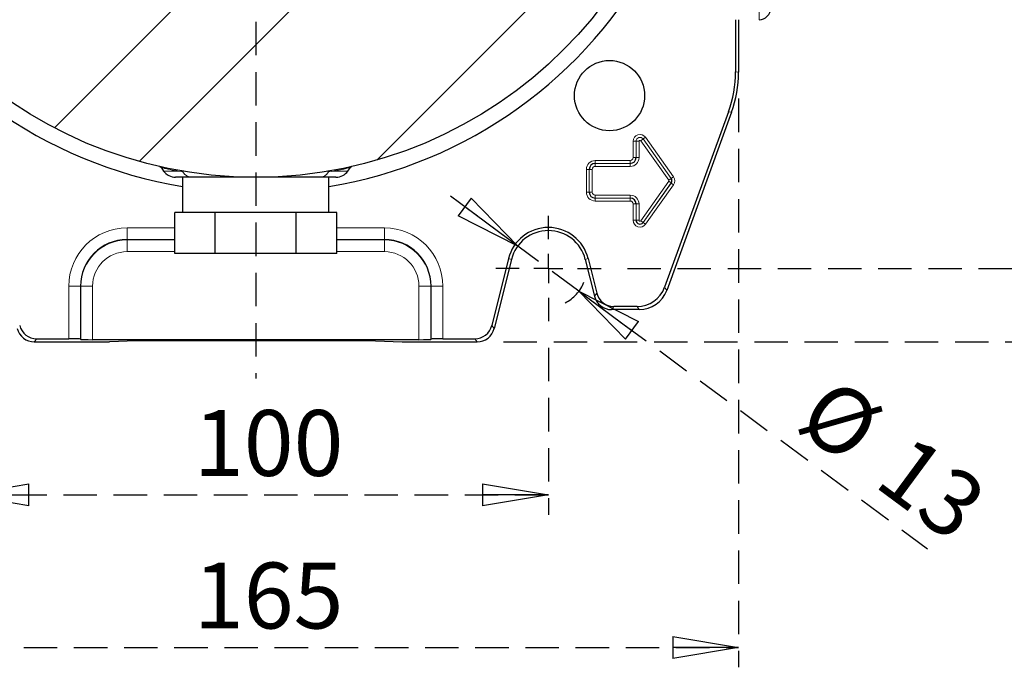
# Model space of a CAD drawing. Units: millimetres. Extents: x -4 to 213, y 0 to 297.
# Drawn here: x 142 to 180, y 56 to 80 of the extents above; entities that cross this region are included whole.
import ezdxf

# ---------------------------------------------------------------- set-up
doc = ezdxf.new("R2010")
doc.units = ezdxf.units.MM
doc.linetypes.add('HIDDEN', pattern=[1.905, 1.27, -0.635])
doc.layers.add('TRATTEGGIO', color=7, linetype='HIDDEN')
doc.styles.add('SLDTEXTSTYLE0', font='TXT', dxfattribs={"width": 0.605})
doc.dimstyles.new('SLDDIMSTYLE0', dxfattribs={"dimtxt": 2.5, "dimasz": 2.5, "dimexe": 0, "dimexo": 0.0625, "dimtad": 1, "dimlfac": 4.5, "dimrnd": 1e-09, "dimzin": 12, "dimdsep": 46, "dimtxsty": 'SLDTEXTSTYLE0', "dimblk1": 'CLOSED', "dimblk2": 'CLOSED', "dimsah": 1, "dimcen": 0.09, "dimadec": 0, "dimazin": 3, "dimtfac": 1, "dimtofl": 0, "dimtmove": 0, "dimatfit": 3, "dimldrblk": 'CLOSED', "dimfxl": 0, "dimfrac": 2, "dimtolj": 1, "dimtzin": 12, "dimarcsym": 0})
doc.dimstyles.new('SLDDIMSTYLE3', dxfattribs={"dimtxt": 2.5, "dimasz": 2.5, "dimexe": 0, "dimexo": 0.0625, "dimtad": 1, "dimlfac": 4.5, "dimrnd": 1e-09, "dimzin": 12, "dimdsep": 46, "dimtxsty": 'SLDTEXTSTYLE0', "dimblk1": 'CLOSED', "dimblk2": 'CLOSED', "dimsah": 1, "dimcen": 0, "dimadec": 0, "dimazin": 3, "dimtfac": 1, "dimtmove": 0, "dimatfit": 3, "dimldrblk": 'CLOSED', "dimfxl": 0, "dimfrac": 2, "dimtolj": 1, "dimtzin": 12, "dimarcsym": 0})

# ---------------------------------------------------------------- blocks, each defined once
blk = doc.blocks.new('_Closed')
at = {"color": 0, "linetype": 'ByBlock', "lineweight": -2}
for p, q in [((-1, 0.166667), (0, 0)), ((-1, 0.166667), (-1, -0.166667)), ((0, 0), (-1, -0.166667)), ((0, 0), (-1, 0))]:
    blk.add_line(p, q, dxfattribs=at)
blk = doc.blocks.new('_D_13')
at = {"layer": 'TRATTEGGIO'}
for p, q in [((139.982, 67.754), (139.982, 61.416)), ((162.205, 67.754), (162.205, 61.416)), ((139.982, 62.166), (162.205, 62.166))]:
    blk.add_line(p, q, dxfattribs=at)
at = {"layer": 'TRATTEGGIO', "xscale": 2.5, "yscale": 2.5, "rotation": 180.0000000000004}
blk.add_blockref('_Closed', (139.982, 62.166, -24.575), dxfattribs=at)
at = {"layer": 'TRATTEGGIO', "xscale": 2.5, "yscale": 2.5}
blk.add_blockref('_Closed', (162.205, 62.166, -24.575), dxfattribs=at)
at = {"layer": 'TRATTEGGIO', "insert": (148.745, 65.389), "char_height": 2.5, "attachment_point": 1, "style": 'SLDTEXTSTYLE0'}
blk.add_mtext('100', dxfattribs=at)
blk = doc.blocks.new('_D_14')
at = {"layer": 'TRATTEGGIO'}
for p, q in [((132.76, 77.204), (132.76, 55.627)), ((169.427, 77.204), (169.427, 55.627)), ((132.76, 56.377), (169.427, 56.377))]:
    blk.add_line(p, q, dxfattribs=at)
at = {"layer": 'TRATTEGGIO', "xscale": 2.5, "yscale": 2.5, "rotation": 180.0000000000004}
blk.add_blockref('_Closed', (132.76, 56.377, -24.575), dxfattribs=at)
at = {"layer": 'TRATTEGGIO', "xscale": 2.5, "yscale": 2.5}
blk.add_blockref('_Closed', (169.427, 56.377, -24.575), dxfattribs=at)
at = {"layer": 'TRATTEGGIO', "insert": (148.745, 59.599), "char_height": 2.5, "attachment_point": 1, "style": 'SLDTEXTSTYLE0'}
blk.add_mtext('165', dxfattribs=at)
blk = doc.blocks.new('_D_15')
at = {"layer": 'TRATTEGGIO'}
for p, q in [((161.042, 71.612), (158.025, 73.839)), ((163.367, 69.896), (161.042, 71.612)), ((163.367, 69.896), (176.606, 60.124))]:
    blk.add_line(p, q, dxfattribs=at)
blk.add_arc((162.205, 70.754), 1.444, 296.1286, 339.3048, dxfattribs=at)
at = {"layer": 'TRATTEGGIO', "xscale": 2.5, "yscale": 2.5}
for p, rotation in [((161.042, 71.612, -24.575), 323.5683528161774), ((163.367, 69.896, -24.575), 143.5683528161774)]:
    blk.add_blockref('_Closed', p, dxfattribs=dict(at, rotation=rotation))
at = {"layer": 'TRATTEGGIO', "char_height": 2.5, "attachment_point": 1, "rotation": 323.5684, "style": 'SLDTEXTSTYLE0'}
for s, insert in [('%%c', (173.015, 66.753)), ('13', (175.988, 64.559))]:
    blk.add_mtext(s, dxfattribs=dict(at, insert=insert))
blk = doc.blocks.new('_D_16')
at = {"layer": 'TRATTEGGIO'}
for p, q in [((165.205, 110.754), (182.732, 110.754)), ((181.982, 110.754), (181.982, 70.754)), ((165.205, 70.754), (182.732, 70.754))]:
    blk.add_line(p, q, dxfattribs=at)
at = {"layer": 'TRATTEGGIO', "xscale": 2.5, "yscale": 2.5}
for p, rotation in [((181.982, 110.754, -24.575), 90.0000000000004), ((181.982, 70.754, -24.575), 270.0000000000004)]:
    blk.add_blockref('_Closed', p, dxfattribs=dict(at, rotation=rotation))
at = {"layer": 'TRATTEGGIO', "insert": (178.76, 88.405), "char_height": 2.5, "attachment_point": 1, "rotation": 90, "style": 'SLDTEXTSTYLE0'}
blk.add_mtext('180', dxfattribs=at)
blk = doc.blocks.new('_D_17')
at = {"layer": 'TRATTEGGIO'}
for p, q in [((160.503, 113.532), (190.732, 113.532)), ((189.982, 67.976), (189.982, 113.532)), ((160.503, 67.976), (190.732, 67.976))]:
    blk.add_line(p, q, dxfattribs=at)
at = {"layer": 'TRATTEGGIO', "xscale": 2.5, "yscale": 2.5}
for p, rotation in [((189.982, 113.532, -24.575), 90.0000000000004), ((189.982, 67.976, -24.575), 270.0000000000004)]:
    blk.add_blockref('_Closed', p, dxfattribs=dict(at, rotation=rotation))
at = {"layer": 'TRATTEGGIO', "insert": (186.76, 88.405), "char_height": 2.5, "attachment_point": 1, "rotation": 90, "style": 'SLDTEXTSTYLE0'}
blk.add_mtext('205', dxfattribs=at)
blk = doc.blocks.new('SW_CENTERMARKSYMBOL_7')
at = {"layer": 'TRATTEGGIO', "color": 0}
for p, q in [((0, 1.111), (0, 2)), ((0, 0), (0, 0.556)), ((-1.111, 0), (-2, 0)), ((0, 0), (-0.556, 0)), ((0, 0), (0, -0.556)), ((0, 0), (0.556, 0)), ((1.111, 0), (2, 0)), ((0, -1.111), (0, -2))]:
    blk.add_line(p, q, dxfattribs=at)
blk = doc.blocks.new('SW_CENTERMARKSYMBOL_10')
at = {"layer": 'TRATTEGGIO', "color": 0}
blk.add_line((0, -1.111), (0, -24.173), dxfattribs=at)

msp = doc.modelspace()

# ---------------------------------------------------------------- hatches: boundary and pattern name
at = {"layer": 'TRATTEGGIO', "linetype": 'Continuous', "lineweight": 18}
h = msp.add_hatch(dxfattribs=at)
h.set_pattern_fill('ANSI32', color=256, angle=3e-322, style=0)
edge = h.paths.add_edge_path(flags=0)
edge.add_arc((151.09348773, 90.75425873), 16.53333333, 0, 360)
h = msp.add_hatch(dxfattribs=at)
h.set_pattern_fill('Acciaio e ghisa di acciaio DIN 201', color=256, style=0, pattern_type=2)
h.set_pattern_definition([(45, (0, 0), (-13.4704, 13.4704), []), (45, (4.49, 2e-323), (-13.4704, 13.4704), []), (45, (8.98, 4e-323), (-13.4704, 13.4704), []), (45, (13.47, 6e-323), (-13.4704, 13.4704), [])])
edge = h.paths.add_edge_path(flags=0)
edge.add_arc((164.52851658, 77.31922989), 1.33333333, 0, 360)

# ---------------------------------------------------------------- linework, layer by layer
at = {"color": 8, "linetype": 'Continuous', "lineweight": 18}
for p, q in [((170.20459885, 80.19870317), (170.20459885, 81.89101087)), ((169.31043919, 78.22485358), (169.42682107, 78.20433232)), ((169.15888012, 76.68476369), (169.04249825, 76.70528495)), ((165.42486469, 75.58759206), (165.53595888, 75.58759206)), ((165.42486469, 74.96536984), (165.42486469, 75.58759206)), ((165.53595888, 75.58759206), (165.53602658, 75.58759206)), ((165.53595888, 75.58759206), (165.53595888, 74.96536984)), ((165.53602658, 75.58759206), (165.64712076, 75.58759206)), ((165.53602658, 74.96536984), (165.53602658, 75.58759206)), ((165.64712076, 75.58759206), (165.64712076, 74.96536984)), ((165.71110857, 75.60802367), (165.80164537, 75.6724054)), ((166.77777524, 74.10802367), (165.71110857, 75.60802367)), ((165.80170054, 75.67244463), (165.80164537, 75.6724054)), ((165.80164537, 75.6724054), (166.86831204, 74.1724054)), ((165.80170054, 75.67244463), (165.89223734, 75.73682635)), ((166.86836721, 74.17244463), (165.80170054, 75.67244463)), ((165.89223734, 75.73682635), (166.95890401, 74.23682635)), ((163.98237662, 74.85621511), (163.98237662, 74.74512092)), ((163.98237662, 74.85621511), (165.31570996, 74.85621511)), ((165.31570996, 74.85621511), (165.31570996, 74.74512092)), ((165.42486469, 74.96536984), (165.53595888, 74.96536984)), ((165.53595888, 74.96536984), (165.53602658, 74.96536984)), ((165.53602658, 74.96536984), (165.64712076, 74.96536984)), ((147.59427385, 74.45782738), (148.10803382, 74.45782738)), ((148.32523887, 74.42384663), (148.10803382, 74.45782738)), ((154.07894165, 74.45782738), (153.8617366, 74.42384663)), ((154.07894165, 74.45782738), (154.59270162, 74.45782738)), ((163.64708691, 74.5209254), (163.7581811, 74.5209254)), ((163.64708691, 73.65425873), (163.64708691, 74.5209254)), ((163.7581811, 74.5209254), (163.7582488, 74.5209254)), ((163.7581811, 74.5209254), (163.7581811, 73.65425873)), ((163.7582488, 74.5209254), (163.86934299, 74.5209254)), ((163.7582488, 73.65425873), (163.7582488, 74.5209254)), ((163.86934299, 74.5209254), (163.86934299, 73.65425873)), ((165.31570996, 74.74512092), (163.98237662, 74.74512092)), ((163.98237662, 74.74512092), (163.98237662, 74.74505322)), ((163.98237662, 74.74505322), (165.31570996, 74.74505322)), ((163.98237662, 74.74505322), (163.98237662, 74.63395903)), ((165.31570996, 74.63395903), (163.98237662, 74.63395903)), ((165.31570996, 74.74512092), (165.31570996, 74.74505322)), ((165.31570996, 74.74505322), (165.31570996, 74.63395903)), ((165.71110857, 72.56716045), (166.77777524, 74.06716045)), ((166.77777524, 74.10802367), (166.86831204, 74.1724054)), ((166.77777524, 74.06716045), (166.86831204, 74.00277873)), ((166.86836721, 74.17244463), (166.86831204, 74.1724054)), ((166.86836721, 74.17244463), (166.95890401, 74.23682635)), ((166.86831204, 74.00277873), (165.80164537, 72.50277873)), ((165.80170054, 72.5027395), (166.86836721, 74.0027395)), ((166.95890401, 73.93835777), (165.89223734, 72.43835777)), ((166.86836721, 74.0027395), (166.86831204, 74.00277873)), ((166.86836721, 74.0027395), (166.95890401, 73.93835777)), ((163.64708691, 73.65425873), (163.7581811, 73.65425873)), ((163.7581811, 73.65425873), (163.7582488, 73.65425873)), ((163.7582488, 73.65425873), (163.86934299, 73.65425873)), ((163.98237662, 73.54122509), (165.31570996, 73.54122509)), ((163.98237662, 73.4301309), (163.98237662, 73.54122509)), ((165.31570996, 73.4301309), (163.98237662, 73.4301309)), ((163.98237662, 73.43006321), (163.98237662, 73.4301309)), ((163.98237662, 73.43006321), (165.31570996, 73.43006321)), ((163.98237662, 73.31896902), (163.98237662, 73.43006321)), ((165.31570996, 73.31896902), (163.98237662, 73.31896902)), ((165.31570996, 73.54122509), (165.31570996, 73.4301309)), ((165.31570996, 73.43006321), (165.31570996, 73.4301309)), ((165.31570996, 73.43006321), (165.31570996, 73.31896902)), ((165.53595888, 73.20981428), (165.42486469, 73.20981428)), ((165.42486469, 72.58759206), (165.42486469, 73.20981428)), ((165.53595888, 73.20981428), (165.53602658, 73.20981428)), ((165.53595888, 73.20981428), (165.53595888, 72.58759206)), ((165.64712076, 73.20981428), (165.53602658, 73.20981428)), ((165.53602658, 72.58759206), (165.53602658, 73.20981428)), ((165.64712076, 73.20981428), (165.64712076, 72.58759206)), ((165.53595888, 72.58759206), (165.42486469, 72.58759206)), ((165.53595888, 72.58759206), (165.53602658, 72.58759206)), ((165.64712076, 72.58759206), (165.53602658, 72.58759206)), ((165.71110857, 72.56716045), (165.80164537, 72.50277873)), ((146.20459885, 72.29832845), (148.0142863, 72.29832845)), ((146.20459885, 72.29832845), (146.20459885, 71.8540363)), ((154.17268917, 72.29832845), (155.98237662, 72.29832845)), ((155.98237662, 72.29832845), (155.98237662, 71.8540363)), ((165.80170054, 72.5027395), (165.80164537, 72.50277873)), ((165.80170054, 72.5027395), (165.89223734, 72.43835777)), ((148.0142863, 71.8540363), (146.20459885, 71.8540363)), ((146.20459885, 71.84178881), (146.20459885, 71.8540363)), ((146.20459885, 71.84178881), (148.0142863, 71.84178881)), ((146.20459885, 71.84178881), (146.20459885, 71.39749667)), ((155.98237662, 71.8540363), (154.17268917, 71.8540363)), ((154.17268917, 71.84178881), (155.98237662, 71.84178881)), ((155.98237662, 71.84178881), (155.98237662, 71.8540363)), ((155.98237662, 71.84178881), (155.98237662, 71.39749667)), ((148.0142863, 71.39749667), (146.20459885, 71.39749667)), ((155.98237662, 71.39749667), (154.17268917, 71.39749667)), ((160.69013574, 71.13185679), (160.80306057, 71.10370147)), ((163.71906195, 71.13185679), (163.60613712, 71.10370147)), ((143.99386246, 68.09286282), (143.99386246, 70.08759206)), ((143.99386246, 70.08759206), (144.4381546, 70.08759206)), ((144.4381546, 70.08759206), (144.4381546, 68.08152929)), ((144.45040209, 70.08759206), (144.4381546, 70.08759206)), ((144.45040209, 68.0692818), (144.45040209, 70.08759206)), ((144.45040209, 70.08759206), (144.89469424, 70.08759206)), ((144.89469424, 70.08759206), (144.89469424, 68.05794826)), ((157.73657337, 70.08759206), (157.29228123, 70.08759206)), ((157.29228123, 68.05794826), (157.29228123, 70.08759206)), ((157.73657337, 70.08759206), (157.74882087, 70.08759206)), ((157.73657337, 70.08759206), (157.73657337, 68.0692818)), ((158.19311301, 70.08759206), (157.74882087, 70.08759206)), ((157.74882087, 68.08152929), (157.74882087, 70.08759206)), ((158.19311301, 70.08759206), (158.19311301, 68.09286282)), ((166.61868881, 70.04592325), (166.70018027, 69.92954138)), ((163.95514298, 69.70391539), (164.04607047, 69.82029727)), ((164.69271262, 69.31508505), (164.60178514, 69.19870317)), ((165.65643515, 69.19870317), (165.57494368, 69.31508505)), ((160.058393, 68.59807504), (160.14932048, 68.48169317)), ((142.77522463, 68.09286282), (142.68429714, 67.97648095)), ((159.50267833, 67.97648095), (159.41175084, 68.09286282))]:
    msp.add_line(p, q, dxfattribs=at)
at = {"color": 7, "linetype": 'Continuous', "lineweight": 25}
for p, q in [((169.31043919, 80.19870317), (169.31043919, 78.22485358)), ((169.42682107, 80.19870317), (169.42682107, 78.20433232)), ((169.04249825, 76.70528495), (166.61868881, 70.04592325)), ((169.15888012, 76.68476369), (166.70018027, 69.92954138)), ((147.51006363, 74.57809203), (147.59427385, 74.45782738)), ((154.59270162, 74.45782738), (154.67691184, 74.57809203)), ((148.6673757, 74.2209254), (148.04935832, 74.2209254)), ((148.31570996, 74.2209254), (148.31570996, 72.88759206)), ((154.13761715, 74.2209254), (153.51959977, 74.2209254)), ((153.87126551, 72.88759206), (153.87126551, 74.2209254)), ((148.0142863, 71.33203651), (148.0142863, 72.88759206)), ((148.39519777, 72.88759206), (148.0142863, 72.88759206)), ((149.17297555, 72.88759206), (148.39519777, 72.88759206)), ((149.55388702, 72.88759206), (149.17297555, 72.88759206)), ((149.55388702, 71.33203651), (149.55388702, 72.88759206)), ((150.31570996, 72.88759206), (149.55388702, 72.88759206)), ((151.87126551, 72.88759206), (150.31570996, 72.88759206)), ((152.63308845, 72.88759206), (151.87126551, 72.88759206)), ((152.63308845, 71.33203651), (152.63308845, 72.88759206)), ((153.01399992, 72.88759206), (152.63308845, 72.88759206)), ((153.7917777, 72.88759206), (153.01399992, 72.88759206)), ((154.17268917, 72.88759206), (153.7917777, 72.88759206)), ((154.17268917, 71.33203651), (154.17268917, 72.88759206)), ((149.55388702, 71.33203651), (148.0142863, 71.33203651)), ((152.63308845, 71.33203651), (149.55388702, 71.33203651)), ((154.17268917, 71.33203651), (152.63308845, 71.33203651)), ((160.69013574, 71.13185679), (160.058393, 68.59807504)), ((160.80306057, 71.10370147), (160.14932048, 68.48169317)), ((163.60613712, 71.10370147), (163.95514298, 69.70391539)), ((163.71906195, 71.13185679), (164.04607047, 69.82029727)), ((165.65643515, 69.19870317), (164.60178514, 69.19870317)), ((165.57494368, 69.31508505), (164.69271262, 69.31508505)), ((142.77522463, 68.09286282), (143.99386246, 68.09286282)), ((144.4381546, 68.08152929), (144.45040209, 68.0692818)), ((157.29228123, 68.05794826), (144.89469424, 68.05794826)), ((157.74882087, 68.08152929), (157.73657337, 68.0692818)), ((158.19311301, 68.09286282), (159.41175084, 68.09286282)), ((142.68429714, 67.97648095), (145.53793218, 67.97648095)), ((146.54934307, 68.01430506), (145.53793218, 67.97648095)), ((155.6376324, 68.01430506), (146.54934307, 68.01430506)), ((155.6376324, 68.01430506), (156.64904329, 67.97648095)), ((156.64904329, 67.97648095), (159.50267833, 67.97648095))]:
    msp.add_line(p, q, dxfattribs=at)
for centre, radius in [((151.09348773, 90.75425873), 16.53333333), ((164.52851658, 77.31922989), 1.33333333)]:
    msp.add_circle(centre, radius, dxfattribs=at)
for centre, radius, start, end in [((151.09348773, 90.75425873), 17.11111111, 207.979332276, 260.65739137), ((151.09348773, 90.75425873), 17.11111111, 279.34260863, 332.020667724), ((170.20459885, 80.64314762), 0.44444444, 270, 360), ((165.31570996, 74.96536984), 0.22031662, 270, 0), ((148.04935832, 74.77648095), 0.55555556, 215, 270), ((154.13761715, 74.77648095), 0.55555556, 270, 325), ((163.98237662, 74.5209254), 0.22419552, 90, 180), ((166.74904329, 74.08759206), 0.14641774, 324.582944723, 35.417055277), ((163.98237662, 73.65425873), 0.22419552, 180, 270), ((165.31570996, 73.20981428), 0.22031662, 0, 90), ((165.68237662, 72.58759206), 0.14641774, 180, 324.582944723), ((162.20459885, 70.75425873), 1.56082632, 14, 166), ((162.20459885, 70.75425873), 1.44444444, 14, 166), ((146.20459885, 70.08759206), 1.76644424, 90, 180), ((155.98237662, 70.08759206), 1.76644424, 0, 90)]:
    msp.add_arc(centre, radius, start, end, dxfattribs=at)
at = {"color": 8, "linetype": 'Continuous', "lineweight": 18}
for centre, radius, start, end in [((165.68237662, 75.58759206), 0.25751193, 35.417055277, 180), ((165.68237662, 75.58759206), 0.14641774, 35.417055277, 180), ((165.68237662, 75.58759206), 0.14635005, 35.417055277, 180), ((165.68237662, 75.58759206), 0.03525586, 35.417055277, 180), ((163.98237662, 74.5209254), 0.33528971, 90, 180), ((165.31570996, 74.96536984), 0.33141081, 270, 0), ((165.31570996, 74.96536984), 0.22024892, 270, 0), ((165.31570996, 74.96536984), 0.10915473, 270, 0), ((148.03345984, 74.42274862), 0.08241237, 25.191760831, 77.833758474), ((148.2609274, 74.39306357), 0.07129911, 25.578376617, 78.002780245), ((148.68256986, 74.63643538), 0.41578769, 210.74989944, 267.905769681), ((153.50440561, 74.63643538), 0.41578769, 272.094230319, 329.25010056), ((153.92604807, 74.39306357), 0.07129911, 101.997219755, 154.421623383), ((154.15351563, 74.42274862), 0.08241237, 102.166241526, 154.808239169), ((163.98237662, 74.5209254), 0.22412783, 90, 180), ((163.98237662, 74.5209254), 0.11303364, 90, 180), ((166.74904329, 74.08759206), 0.03525586, 324.582944723, 35.417055277), ((166.74904329, 74.08759206), 0.14635005, 324.582944723, 35.417055277), ((166.74904329, 74.08759206), 0.25751193, 324.582944723, 35.417055277), ((163.98237662, 73.65425873), 0.33528971, 180, 270), ((163.98237662, 73.65425873), 0.22412783, 180, 270), ((163.98237662, 73.65425873), 0.11303364, 180, 270), ((165.31570996, 73.20981428), 0.33141081, 0, 90), ((165.31570996, 73.20981428), 0.22024892, 0, 90), ((165.31570996, 73.20981428), 0.10915473, 0, 90), ((165.68237662, 72.58759206), 0.25751193, 180, 324.582944723), ((165.68237662, 72.58759206), 0.14635005, 180, 324.582944723), ((165.68237662, 72.58759206), 0.03525586, 180, 324.582944723), ((146.20459885, 70.08759206), 2.21073639, 90, 180), ((155.98237662, 70.08759206), 2.21073639, 0, 90), ((146.20459885, 70.08759206), 1.75419675, 90, 180), ((155.98237662, 70.08759206), 1.75419675, 0, 90), ((146.20459885, 70.08759206), 1.30990461, 90, 180), ((155.98237662, 70.08759206), 1.30990461, 0, 90)]:
    msp.add_arc(centre, radius, start, end, dxfattribs=at)
at = {"color": 7, "linetype": 'Continuous', "lineweight": 25}
for centre, major_axis, ratio, start_param, end_param in [((164.86447123, 78.22539077), (4.37847036, -0.77204246), 0.9996466764, 6.1087128045, 6.4576578098), ((164.9808531, 78.2048695), (4.37847036, -0.77204246), 0.9996466764, 6.1087128045, 6.4576578098), ((165.57441038, 70.42657704), (0.6376327, -0.91063387), 0.9994894433, 5.6725599925, 6.8938106219), ((165.65590185, 70.31019516), (0.6376327, -0.91063387), 0.9994894433, 5.6725599925, 6.8938106219), ((164.60214217, 69.86559837), (-0.41066754, -0.52563048), 0.9994483267, 5.6202278905, 6.9461427239), ((164.69306965, 69.98198024), (-0.41066754, -0.52563048), 0.9994483267, 5.6202278905, 6.9461427239), ((142.68465417, 68.64337615), (-0.41066754, -0.52563048), 0.9994483267, 5.6202278905, 6.9461427239), ((142.77558166, 68.75975802), (-0.41066754, -0.52563048), 0.9994483267, 5.6202278905, 6.9461427239), ((159.41139381, 68.75975802), (0.41066754, -0.52563048), 0.9994483267, 5.6202278905, 6.9461427239), ((159.5023213, 68.64337615), (0.41066754, -0.52563048), 0.9994483267, 5.6202278905, 6.9461427239), ((143.99386246, 68.08122464), (0.44444444, 0), 0.0261859216, 0.0261799388, 1.5707963268), ((144.89469424, 68.06958645), (0.44444444, 0), 0.0261859216, 3.1677725924, 4.7123889804), ((157.29228123, 68.06958645), (0.44444444, 0), 0.0261859216, 4.7123889804, 6.2570053684), ((158.19311301, 68.08122464), (0.44444444, 0), 0.0261859216, 1.5707963268, 3.1154127148)]:
    msp.add_ellipse(centre, major_axis=major_axis, ratio=ratio, start_param=start_param, end_param=end_param, dxfattribs=at)
for points, knots in [([(147.45264578, 74.62671906), (147.45192375, 74.62688002), (147.44142936, 74.62921945), (147.44022111, 74.62960962), (147.44051941, 74.62943693), (147.44128504, 74.62932579), (147.44572399, 74.62808591), (147.45079062, 74.62651635), (147.46139529, 74.62251021), (147.47726831, 74.61376679), (147.4958133, 74.59922218), (147.50455094, 74.58462716), (147.50887734, 74.57740051)], [0, 0, 0, 0, 0.039852261, 0.579236057, 0.699315357, 0.7550742764, 0.7674912682, 0.7799509179, 0.8089651555, 0.8603027678, 0.9308296812, 1, 1, 1, 1]), ([(154.67747674, 74.5777406), (154.68130867, 74.58383541), (154.68910604, 74.59623737), (154.7047245, 74.61005884), (154.71986347, 74.61967473), (154.731431, 74.62482421), (154.73860334, 74.62728239), (154.74176371, 74.6282291), (154.74359976, 74.62874221), (154.74515845, 74.62915284), (154.74661663, 74.62951347), (154.746772, 74.62954338), (154.74548219, 74.62923091), (154.7373681, 74.62740992), (154.73447514, 74.62676067)], [0, 0, 0, 0, 0.0634069376, 0.1290229358, 0.1822476161, 0.2218801546, 0.2409073828, 0.2523524237, 0.262937807, 0.278631359, 0.3104190358, 0.4048243052, 0.7877988723, 1, 1, 1, 1]), ([(151.09348773, 74.2209254), (151.0895833, 74.2209254), (151.06218797, 74.2209254), (150.96898037, 74.2209254), (150.77304028, 74.2209254), (150.46509627, 74.2209254), (150.01935495, 74.2209254), (149.50285311, 74.2209254), (149.02283421, 74.2209254), (148.7727664, 74.2209254), (148.6673757, 74.2209254)], [0, 0, 0, 0, 0.0040933805, 0.0287210648, 0.0979362891, 0.2114755354, 0.3606165234, 0.5949758378, 0.8293031673, 1, 1, 1, 1]), ([(153.51959977, 74.2209254), (153.4011243, 74.2209254), (153.13707632, 74.2209254), (152.63553028, 74.2209254), (152.11780274, 74.2209254), (151.67772692, 74.2209254), (151.38283487, 74.2209254), (151.20216497, 74.2209254), (151.11966915, 74.2209254), (151.09739218, 74.2209254), (151.09348773, 74.2209254)], [0, 0, 0, 0, 0.1908205719, 0.4252845511, 0.6597716475, 0.8049461486, 0.9133493767, 0.9766441884, 0.9959064728, 1, 1, 1, 1])]:
    msp.add_open_spline(points, degree=3, knots=knots, dxfattribs=at)
at = {"color": 8, "linetype": 'Continuous', "lineweight": 18}
for points, knots in [([(148.10803382, 74.45782738), (147.98159254, 74.48310053), (147.76661305, 74.52607076), (147.58969061, 74.56590955), (147.5069127, 74.58488615), (147.51418411, 74.5832176), (147.51657953, 74.58266793)], [0, 0, 0, 0, 0.3605563468, 0.6130293759, 0.8725197343, 1, 1, 1, 1]), ([(154.670396, 74.58266794), (154.67249042, 74.58314742), (154.67867939, 74.58456427), (154.58135727, 74.56225609), (154.39019525, 74.5195963), (154.18382199, 74.4786411), (154.07894165, 74.45782738)], [0, 0, 0, 0, 0.1426173818, 0.4214298664, 0.7059665892, 1, 1, 1, 1])]:
    msp.add_open_spline(points, degree=3, knots=knots, dxfattribs=at)

# ---------------------------------------------------------------- block references
at = {"layer": 'TRATTEGGIO'}
for name, p in [('SW_CENTERMARKSYMBOL_10', (151.09348773, 90.75425873)), ('SW_CENTERMARKSYMBOL_7', (162.20459885, 70.75425873))]:
    msp.add_blockref(name, p, dxfattribs=at)

# ---------------------------------------------------------------- dimensions: what is measured, and where the dimension line sits
for base, p1, p2, picture, middle in [((189.98237662, 113.53203651), (159.50267833, 67.97648095), (159.50267833, 113.53203651), '_D_17', (189.98237662, 90.75425873)), ((181.98237662, 70.75425873), (164.20459885, 110.75425873), (164.20459885, 70.75425873), '_D_16', (181.98237662, 90.75425873))]:
    dim = msp.add_linear_dim(base=base, p1=p1, p2=p2, angle=90, dimstyle='SLDDIMSTYLE0', dxfattribs=at)
    dim.commit()
    dim.dimension.update_dxf_attribs({"geometry": picture, "text_midpoint": middle, "dimtype": 160})
for base, p1, p2, picture, middle in [((169.42682107, 56.37679076), (132.7601544, 78.20433232), (169.42682107, 78.20433232), '_D_14', (151.09348773, 56.37679076)), ((162.20459885, 62.16611359), (139.98237662, 68.75425873), (162.20459885, 68.75425873), '_D_13', (151.09348773, 62.16611359))]:
    dim = msp.add_linear_dim(base=base, p1=p1, p2=p2, dimstyle='SLDDIMSTYLE0', dxfattribs=at)
    dim.commit()
    dim.dimension.update_dxf_attribs({"geometry": picture, "text_midpoint": middle, "dimtype": 160})
dim = msp.add_diameter_dim_2p(p1=(163.36674959, 69.89645607), p2=(161.0424481, 71.61206138), dimstyle='SLDDIMSTYLE3', dxfattribs=at)
dim.commit()
dim.dimension.update_dxf_attribs({"geometry": '_D_15', "text_midpoint": (173.98095335, 62.06195439), "dimtype": 163})

doc.saveas('drawing.dxf')
